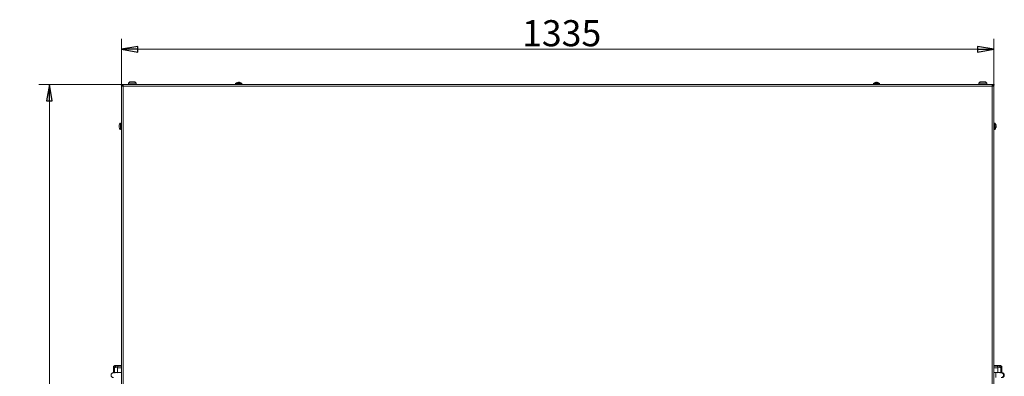
# Model space of a CAD drawing. Extents: x -4684 to -1816, y 1188 to 3972.
# Drawn here: x -4563 to -3056, y 3412 to 3959 of the extents above; entities that cross this region are included whole.
import ezdxf

# ---------------------------------------------------------------- set-up
doc = ezdxf.new("R2010")
doc.units = 0
doc.header["$LTSCALE"] = 5
doc.layers.add('SLD-0', color=7, linetype='Continuous')
doc.styles.add('STANDARD-BrunnerGroßer Text', font='ARIAL.TTF')
doc.dimstyles.new('STANDARD-Brunner-IIGroßer Text', dxfattribs={"dimscale": 5, "dimtxt": 8, "dimasz": 5, "dimexe": 3.175, "dimexo": 0, "dimgap": 0.762, "dimtad": 1, "dimdec": 0, "dimrnd": 1e-08, "dimtxsty": 'STANDARD-BrunnerGroßer Text', "dimblk": 'Filled-1', "dimcen": 0.09, "dimdle": 10, "dimclrd": 7, "dimclre": 7, "dimclrt": 7, "dimadec": 1, "dimazin": 2, "dimtfac": 0.666667, "dimtdec": 0, "dimtmove": 0, "dimatfit": 3, "dimldrblk": 'Filled-1', "dimfxl": 1, "dimtolj": 1, "dimlwd": 15, "dimlwe": 15, "dimarcsym": 0})

# ---------------------------------------------------------------- blocks, each defined once
blk = doc.blocks.new('Filled-1')
at = {"color": 0}
for p, q in [((0, 0), (-1, 0.167)), ((-1, 0.167), (-1, -0.167)), ((-1, 0), (0, 0)), ((-1, -0.167), (0, 0))]:
    blk.add_line(p, q, dxfattribs=at)
at = {"color": 0, "flags": 128}
blk.add_lwpolyline([(-1, -0.167), (0, 0), (-1, 0.167), (-1, -0.167)], dxfattribs=at)
at = {"color": 0}
blk.add_solid([(-1, -0.167), (0, 0), (-1, 0.167), (-1, -0.167)], dxfattribs=at)
blk = doc.blocks.new('*D42')
at = {"layer": 'Defpoints', "color": 0}
for p in [(-4404.5, 3859.3), (-4517.2, 2553.8), (-4406.6, 2553.8)]:
    blk.add_point(p, dxfattribs=at)
at = {"layer": 'SLD-0', "color": 7, "lineweight": 15}
for p, q in [((-4404.5, 3859.3), (-4533.1, 3859.3)), ((-4517.2, 3834.3), (-4517.2, 2578.8)), ((-4406.6, 2553.8), (-4533.1, 2553.8))]:
    blk.add_line(p, q, dxfattribs=at)
at = {"layer": 'SLD-0', "color": 7, "lineweight": 15, "xscale": 25, "yscale": 25, "zscale": 25}
for p, rotation in [((-4517.2, 3859.3), 90), ((-4517.2, 2553.8), 270)]:
    blk.add_blockref('Filled-1', p, dxfattribs=dict(at, rotation=rotation))
at = {"layer": 'SLD-0', "color": 7, "lineweight": 15, "insert": (-4561.9, 3198.1), "char_height": 40, "attachment_point": 2, "rotation": 90, "style": 'STANDARD-BrunnerGroßer Text'}
blk.add_mtext('\\A1;1306', dxfattribs=at)
blk = doc.blocks.new('*D43')
at = {"layer": 'Defpoints', "color": 0}
for p in [(-3072, 3913.2), (-4407, 3856.8), (-3072, 3856.8)]:
    blk.add_point(p, dxfattribs=at)
at = {"layer": 'SLD-0', "color": 7, "lineweight": 15}
for p, q in [((-4407, 3856.8), (-4407, 3929.1)), ((-3072, 3856.8), (-3072, 3929.1)), ((-4382, 3913.2), (-3097, 3913.2))]:
    blk.add_line(p, q, dxfattribs=at)
at = {"layer": 'SLD-0', "color": 7, "lineweight": 15, "xscale": 25, "yscale": 25, "zscale": 25, "rotation": 180}
blk.add_blockref('Filled-1', (-4407, 3913.2), dxfattribs=at)
at = {"layer": 'SLD-0', "color": 7, "lineweight": 15, "xscale": 25, "yscale": 25, "zscale": 25}
blk.add_blockref('Filled-1', (-3072, 3913.2), dxfattribs=at)
at = {"layer": 'SLD-0', "color": 7, "lineweight": 15, "insert": (-3733.3, 3957.9), "char_height": 40, "attachment_point": 2, "style": 'STANDARD-BrunnerGroßer Text'}
blk.add_mtext('\\A1;1335', dxfattribs=at)

msp = doc.modelspace()

# ---------------------------------------------------------------- linework, layer by layer
at = {"color": 7, "linetype": 'Continuous', "lineweight": 15}
for p, q in [((-4407.5, 3858.3), (-4407.5, 3859.3)), ((-4407.5, 3859.3), (-4404.5, 3859.3)), ((-4407.5, 3858.3), (-4404.5, 3858.3)), ((-4407, 3858.1), (-4406, 3858.1)), ((-4407, 3856.8), (-4407, 3858.1)), ((-4406, 3858.1), (-4406, 3856.8)), ((-4405.8, 3858.3), (-4405.8, 3856.8)), ((-4404.5, 3856.8), (-4404.5, 3859.3)), ((-4404.5, 3859.3), (-3074.5, 3859.3)), ((-4394.3, 3863.2), (-4396.3, 3861.2)), ((-4396.3, 3861.2), (-4396.3, 3859.3)), ((-4396.3, 3861.2), (-4384.3, 3861.2)), ((-4386.3, 3863.2), (-4394.3, 3863.2)), ((-4384.3, 3861.2), (-4386.3, 3863.2)), ((-4384.3, 3859.3), (-4384.3, 3861.2)), ((-4232.2, 3861), (-4232.4, 3859.3)), ((-4227.5, 3861), (-4232.2, 3861)), ((-4229, 3862.7), (-4229, 3862.7)), ((-4229, 3862.6), (-4229, 3862.7)), ((-4228.2, 3862.7), (-4228.2, 3862.7)), ((-4222.7, 3861), (-4227.5, 3861)), ((-4226.7, 3862.7), (-4226.7, 3862.7)), ((-4226, 3862.6), (-4226, 3862.7)), ((-4222.6, 3859.3), (-4222.7, 3861)), ((-3256.2, 3861), (-3256.4, 3859.3)), ((-3246.7, 3861), (-3256.2, 3861)), ((-3253, 3862.6), (-3253, 3862.7)), ((-3252.2, 3862.7), (-3252.2, 3862.7)), ((-3250.7, 3862.7), (-3250.7, 3862.7)), ((-3250, 3862.6), (-3250, 3862.7)), ((-3246.6, 3859.3), (-3246.7, 3861)), ((-3092.7, 3863.2), (-3094.7, 3861.2)), ((-3094.7, 3861.2), (-3094.7, 3859.3)), ((-3082.7, 3861.2), (-3094.7, 3861.2)), ((-3092.7, 3863.2), (-3084.7, 3863.2)), ((-3082.7, 3861.2), (-3084.7, 3863.2)), ((-3082.7, 3859.3), (-3082.7, 3861.2)), ((-3074.5, 3856.8), (-3074.5, 3859.3)), ((-3071.5, 3859.3), (-3074.5, 3859.3)), ((-3071.5, 3858.3), (-3074.5, 3858.3)), ((-3073.2, 3858.3), (-3073.2, 3856.8)), ((-3072, 3858.1), (-3073, 3858.1)), ((-3073, 3858.1), (-3073, 3856.8)), ((-3072, 3856.8), (-3072, 3858.1)), ((-3071.5, 3858.3), (-3071.5, 3859.3)), ((-4407, 3257.3), (-4407, 3856.8)), ((-4404.5, 3856.8), (-4407, 3856.8)), ((-4404.5, 3257.3), (-4404.5, 3856.8)), ((-3074.5, 3856.8), (-4404.5, 3856.8)), ((-3074.5, 3257.3), (-3074.5, 3856.8)), ((-3074.5, 3856.8), (-3072, 3856.8)), ((-3072, 3257.3), (-3072, 3856.8)), ((-4410.2, 3796.8), (-4410.3, 3796.8)), ((-4407, 3800.2), (-4408.6, 3800.1)), ((-4408.6, 3800.1), (-4408.6, 3795.3)), ((-3070.3, 3800.1), (-3072, 3800.2)), ((-3070.3, 3790.6), (-3070.3, 3800.1)), ((-3068.7, 3796.8), (-3068.6, 3796.8)), ((-4410.3, 3796.1), (-4410.3, 3796.1)), ((-4410.3, 3794.6), (-4410.3, 3794.6)), ((-4410.3, 3793.8), (-4410.3, 3793.8)), ((-4410.2, 3793.8), (-4410.3, 3793.8)), ((-4408.6, 3795.3), (-4408.6, 3790.6)), ((-4408.6, 3790.6), (-4407, 3790.4)), ((-3072, 3790.4), (-3070.3, 3790.6)), ((-3068.7, 3793.8), (-3068.6, 3793.8)), ((-3068.6, 3796.1), (-3068.6, 3796.1)), ((-3068.6, 3794.6), (-3068.6, 3794.6)), ((-4419.1, 3427.1), (-4417.1, 3429.1)), ((-4417.7, 3425.7), (-4419.1, 3427.1)), ((-4419.1, 3418.1), (-4419.1, 3427.1)), ((-4417.7, 3425.7), (-4415.7, 3427.7)), ((-4413.1, 3425.5), (-4417.7, 3425.7)), ((-4417.7, 3425.7), (-4417.7, 3418.1)), ((-4417.7, 3425.7), (-4417.7, 3425.7)), ((-4417.1, 3429.1), (-4415.7, 3427.7)), ((-4407, 3429.1), (-4417.1, 3429.1)), ((-4415.7, 3427.7), (-4412.3, 3427.6)), ((-4413.1, 3425.5), (-4412.3, 3427.6)), ((-4407, 3425.5), (-4413.1, 3425.5)), ((-4413.1, 3425.5), (-4413.1, 3425.5)), ((-4413.1, 3425.5), (-4413.1, 3418.1)), ((-4412.3, 3427.6), (-4407, 3427.6)), ((-3072, 3429.1), (-3061.7, 3429.1)), ((-3072, 3427.6), (-3066.5, 3427.6)), ((-3065.7, 3425.5), (-3072, 3425.5)), ((-3066.5, 3427.6), (-3063.1, 3427.7)), ((-3066.5, 3427.6), (-3065.7, 3425.5)), ((-3061.1, 3425.7), (-3065.7, 3425.5)), ((-3065.7, 3425.5), (-3065.7, 3418.1)), ((-3065.7, 3425.5), (-3065.7, 3425.5)), ((-3063.1, 3427.7), (-3061.7, 3429.1)), ((-3061.1, 3425.7), (-3063.1, 3427.7)), ((-3059.7, 3427.1), (-3061.7, 3429.1)), ((-3059.7, 3427.1), (-3061.1, 3425.7)), ((-3061.1, 3425.7), (-3061.1, 3418.1)), ((-3061.1, 3425.7), (-3061.1, 3425.7)), ((-3059.7, 3418.1), (-3059.7, 3427.1)), ((-4419.1, 3418.1), (-4417.7, 3418.1)), ((-4418.1, 3417.9), (-4419.1, 3417.9)), ((-4409.8, 3417.9), (-4418.1, 3417.9)), ((-4413.1, 3418.1), (-4417.7, 3418.1)), ((-4413.1, 3418.1), (-4407, 3418.1)), ((-4407, 3417.9), (-4409.8, 3417.9)), ((-3065.7, 3418.1), (-3072, 3418.1)), ((-3069, 3417.9), (-3072, 3417.9)), ((-3060.7, 3417.9), (-3069, 3417.9)), ((-3065.7, 3418.1), (-3061.1, 3418.1)), ((-3059.7, 3418.1), (-3061.1, 3418.1)), ((-3059.7, 3417.9), (-3060.7, 3417.9))]:
    msp.add_line(p, q, dxfattribs=at)
at = {"color": 8, "linetype": 'Continuous', "lineweight": 15}
for p, q in [((-4229.1, 3862.5), (-4229.1, 3862.6)), ((-4225.8, 3862.5), (-4225.8, 3862.6)), ((-3253.1, 3862.5), (-3253.1, 3862.6)), ((-3249.8, 3862.5), (-3249.8, 3862.6)), ((-4410.2, 3797), (-4410.2, 3797)), ((-3068.7, 3797), (-3068.7, 3797)), ((-4410.2, 3793.6), (-4410.2, 3793.6)), ((-3068.7, 3793.6), (-3068.7, 3793.6)), ((-3069, 3417.9), (-3069, 3410.4))]:
    msp.add_line(p, q, dxfattribs=at)
at = {"color": 7, "linetype": 'Continuous', "lineweight": 15, "flags": 128}
for points in [[(-4229, 3862.7), (-4229, 3862.7)], [(-4226, 3862.7), (-4226, 3862.7), (-4226, 3862.7), (-4226, 3862.7), (-4226, 3862.7), (-4226, 3862.7), (-4226, 3862.7), (-4226, 3862.7), (-4226, 3862.7)], [(-4226, 3862.7), (-4226, 3862.7)], [(-3253, 3862.7), (-3253, 3862.7)], [(-3250, 3862.7), (-3250, 3862.7), (-3250, 3862.7), (-3250, 3862.7), (-3250, 3862.7), (-3250, 3862.7), (-3250, 3862.7), (-3250, 3862.7), (-3250, 3862.7)], [(-3250, 3862.7), (-3250, 3862.7)], [(-4410.3, 3796.8), (-4410.3, 3796.8), (-4410.3, 3796.8), (-4410.3, 3796.8), (-4410.3, 3796.8), (-4410.3, 3796.8), (-4410.3, 3796.8), (-4410.3, 3796.8), (-4410.3, 3796.8)], [(-4410.3, 3796.8), (-4410.3, 3796.8)], [(-3068.6, 3796.8), (-3068.6, 3796.8)], [(-4410.3, 3793.8), (-4410.3, 3793.8)], [(-3068.6, 3793.8), (-3068.6, 3793.8), (-3068.6, 3793.8), (-3068.6, 3793.8), (-3068.6, 3793.8), (-3068.6, 3793.8), (-3068.6, 3793.8), (-3068.6, 3793.8), (-3068.6, 3793.8)], [(-3068.6, 3793.8), (-3068.6, 3793.8)]]:
    msp.add_lwpolyline(points, dxfattribs=at)
at = {"color": 7, "linetype": 'Continuous', "lineweight": 15}
for centre, start, end in [((-4227.5, 3855.8), 102.3745, 132.8093), ((-4227.5, 3855.8), 47.1907, 77.6071), ((-3251.5, 3855.8), 102.3736, 132.8093), ((-3251.5, 3855.8), 47.1907, 77.6005), ((-4403.5, 3795.3), 137.1907, 167.6071), ((-3075.5, 3795.3), 12.3736, 42.8093), ((-4403.5, 3795.3), 192.3745, 222.8093), ((-3075.5, 3795.3), 317.1907, 347.6005)]:
    msp.add_arc(centre, 7, start, end, dxfattribs=at)
at = {"color": 8, "linetype": 'Continuous', "lineweight": 15}
msp.add_arc((-3060.7, 3414.1), 3.75, 270.0145, 89.9855, dxfattribs=at)
at = {"color": 7, "linetype": 'Continuous', "lineweight": 15}
for centre, major_axis, ratio, start_param, end_param in [((-4419.1, 3414.1), (-3.75, 0), 0.999633, 4.712389, 6.283185), ((-4419.1, 3414.1), (-3.75, 0), 0.999633, 0, 1.570796), ((-4419.1, 3414.1), (-4, 0), 0.999391, 4.356968, 4.712389), ((-4417.7, 3414.1), (0, 4), 0.971896, 5.927764, 6.283185), ((-3061.1, 3414.1), (0, 4), 0.971896, 0, 0.355421), ((-3059.7, 3414.1), (4, 0), 0.999391, 1.570796, 1.926218), ((-3059.7, 3414.1), (3.75, 0), 0.999633, 0, 1.570796), ((-3059.7, 3414.1), (3.75, 0), 0.999633, 4.712389, 6.283185)]:
    msp.add_ellipse(centre, major_axis=major_axis, ratio=ratio, start_param=start_param, end_param=end_param, dxfattribs=at)
at = {"color": 8, "linetype": 'Continuous', "lineweight": 15}
for centre, major_axis, ratio, start_param, end_param in [((-4417.7, 3414.1), (5.06, 0), 0.791026, 1.215375, 1.570796), ((-4413.1, 3414.1), (0, 4), 0.828427, 5.927764, 6.283185), ((-4413.1, 3414.1), (0, 4), 0.12132, 5.927764, 6.283185), ((-3065.7, 3414.1), (0, 4), 0.828427, 0, 0.355421), ((-3065.7, 3414.1), (0, 4), 0.12132, 0, 0.355421), ((-3061.1, 3414.1), (5.06, 0), 0.791026, 1.570796, 1.926218)]:
    msp.add_ellipse(centre, major_axis=major_axis, ratio=ratio, start_param=start_param, end_param=end_param, dxfattribs=at)
at = {"color": 7, "linetype": 'Continuous', "lineweight": 15}
for points, knots in [([(-4229, 3862.6), (-4229, 3862.6), (-4229, 3862.6), (-4229.1, 3862.5), (-4229.1, 3862.5), (-4229.2, 3862.5), (-4229.2, 3862.6), (-4229.1, 3862.6), (-4229.1, 3862.6)], [0, 0, 0, 0, 0.173655, 0.347991, 0.518533, 0.685946, 0.853626, 1, 1, 1, 1]), ([(-4229.1, 3862.6), (-4229.1, 3862.6), (-4229, 3862.6), (-4229, 3862.7), (-4229, 3862.7)], [0, 0, 0, 0, 0.687973, 1, 1, 1, 1]), ([(-4228.2, 3862.7), (-4228.3, 3862.7), (-4228.5, 3862.6), (-4228.7, 3862.6), (-4228.8, 3862.6), (-4228.9, 3862.6), (-4229, 3862.6)], [0, 0, 0, 0, 0.3391823, 0.6884613, 0.8437959, 1, 1, 1, 1]), ([(-4227.6, 3862.6), (-4227.7, 3862.6), (-4227.9, 3862.6), (-4228.1, 3862.7), (-4228.2, 3862.7)], [0, 0, 0, 0, 0.687947, 1, 1, 1, 1]), ([(-4227.3, 3862.6), (-4227.3, 3862.6), (-4227.3, 3862.6), (-4227.4, 3862.5), (-4227.5, 3862.5), (-4227.5, 3862.5), (-4227.6, 3862.6), (-4227.6, 3862.6), (-4227.6, 3862.6)], [0, 0, 0, 0, 0.173551, 0.347889, 0.518434, 0.685848, 0.853527, 1, 1, 1, 1]), ([(-4226.7, 3862.7), (-4226.9, 3862.6), (-4227.1, 3862.6), (-4227.2, 3862.6), (-4227.3, 3862.6)], [0, 0, 0, 0, 0.687831, 1, 1, 1, 1]), ([(-4225.9, 3862.6), (-4226.1, 3862.6), (-4226.4, 3862.6), (-4226.6, 3862.7), (-4226.7, 3862.7)], [0, 0, 0, 0, 0.687999, 1, 1, 1, 1]), ([(-4226, 3862.7), (-4226, 3862.7), (-4225.9, 3862.6), (-4225.9, 3862.6), (-4225.8, 3862.6), (-4225.8, 3862.6), (-4225.8, 3862.6)], [0, 0, 0, 0, 0.339201, 0.688501, 0.843816, 1, 1, 1, 1]), ([(-4225.8, 3862.6), (-4225.8, 3862.6), (-4225.8, 3862.6), (-4225.8, 3862.5), (-4225.8, 3862.5), (-4225.8, 3862.5), (-4225.9, 3862.6), (-4225.9, 3862.6), (-4225.9, 3862.6)], [0, 0, 0, 0, 0.173602, 0.347939, 0.518483, 0.685896, 0.853576, 1, 1, 1, 1]), ([(-3253, 3862.6), (-3253, 3862.6), (-3253, 3862.6), (-3253.1, 3862.5), (-3253.1, 3862.5), (-3253.2, 3862.5), (-3253.2, 3862.6), (-3253.1, 3862.6), (-3253.1, 3862.6)], [0, 0, 0, 0, 0.173655, 0.347991, 0.518533, 0.685946, 0.853626, 1, 1, 1, 1]), ([(-3253.1, 3862.6), (-3253.1, 3862.6), (-3253, 3862.6), (-3253, 3862.7), (-3253, 3862.7)], [0, 0, 0, 0, 0.687973, 1, 1, 1, 1]), ([(-3252.2, 3862.7), (-3252.4, 3862.6), (-3252.6, 3862.6), (-3252.9, 3862.6), (-3253, 3862.6)], [0, 0, 0, 0, 0.6878291, 1, 1, 1, 1]), ([(-3251.6, 3862.6), (-3251.7, 3862.6), (-3251.9, 3862.6), (-3252.1, 3862.7), (-3252.2, 3862.7)], [0, 0, 0, 0, 0.687947, 1, 1, 1, 1]), ([(-3251.3, 3862.6), (-3251.3, 3862.6), (-3251.3, 3862.6), (-3251.4, 3862.5), (-3251.5, 3862.5), (-3251.5, 3862.5), (-3251.6, 3862.6), (-3251.6, 3862.6), (-3251.6, 3862.6)], [0, 0, 0, 0, 0.173551, 0.347889, 0.518434, 0.685848, 0.853527, 1, 1, 1, 1]), ([(-3250.7, 3862.7), (-3250.9, 3862.6), (-3251.1, 3862.6), (-3251.2, 3862.6), (-3251.3, 3862.6)], [0, 0, 0, 0, 0.687831, 1, 1, 1, 1]), ([(-3249.9, 3862.6), (-3250.1, 3862.6), (-3250.4, 3862.6), (-3250.6, 3862.7), (-3250.7, 3862.7)], [0, 0, 0, 0, 0.687999, 1, 1, 1, 1]), ([(-3250, 3862.7), (-3249.9, 3862.6), (-3249.9, 3862.6), (-3249.8, 3862.6), (-3249.8, 3862.6)], [0, 0, 0, 0, 0.687868, 1, 1, 1, 1]), ([(-3249.8, 3862.6), (-3249.8, 3862.6), (-3249.8, 3862.6), (-3249.8, 3862.5), (-3249.8, 3862.5), (-3249.8, 3862.5), (-3249.9, 3862.6), (-3249.9, 3862.6), (-3249.9, 3862.6)], [0, 0, 0, 0, 0.173602, 0.347939, 0.518483, 0.685896, 0.853576, 1, 1, 1, 1]), ([(-4410.3, 3796.8), (-4410.3, 3796.8), (-4410.3, 3796.8), (-4410.3, 3796.9), (-4410.2, 3796.9), (-4410.2, 3797), (-4410.2, 3797)], [0, 0, 0, 0, 0.339201, 0.688501, 0.843816, 1, 1, 1, 1]), ([(-4410.2, 3796.8), (-4410.2, 3796.6), (-4410.3, 3796.4), (-4410.3, 3796.1), (-4410.3, 3796.1)], [0, 0, 0, 0, 0.687999, 1, 1, 1, 1]), ([(-4410.2, 3797), (-4410.2, 3797), (-4410.2, 3797), (-4410.2, 3797), (-4410.2, 3797), (-4410.2, 3796.9), (-4410.2, 3796.9), (-4410.2, 3796.8), (-4410.2, 3796.8)], [0, 0, 0, 0, 0.173602, 0.347939, 0.518483, 0.685896, 0.853576, 1, 1, 1, 1]), ([(-3068.7, 3797), (-3068.7, 3796.9), (-3068.6, 3796.8), (-3068.6, 3796.8), (-3068.6, 3796.8)], [0, 0, 0, 0, 0.687973, 1, 1, 1, 1]), ([(-3068.7, 3796.8), (-3068.7, 3796.9), (-3068.7, 3796.9), (-3068.7, 3797), (-3068.7, 3797), (-3068.7, 3797), (-3068.7, 3797), (-3068.7, 3797), (-3068.7, 3797)], [0, 0, 0, 0, 0.173655, 0.347991, 0.518533, 0.685946, 0.853626, 1, 1, 1, 1]), ([(-3068.6, 3796.1), (-3068.6, 3796.2), (-3068.6, 3796.5), (-3068.7, 3796.7), (-3068.7, 3796.8)], [0, 0, 0, 0, 0.687829, 1, 1, 1, 1]), ([(-4410.3, 3796.1), (-4410.3, 3795.9), (-4410.3, 3795.7), (-4410.2, 3795.5), (-4410.2, 3795.5)], [0, 0, 0, 0, 0.687831, 1, 1, 1, 1]), ([(-4410.2, 3795.2), (-4410.2, 3795), (-4410.3, 3794.9), (-4410.3, 3794.6), (-4410.3, 3794.6)], [0, 0, 0, 0, 0.687947, 1, 1, 1, 1]), ([(-4410.3, 3794.6), (-4410.3, 3794.5), (-4410.3, 3794.3), (-4410.3, 3794.1), (-4410.2, 3793.9), (-4410.2, 3793.8), (-4410.2, 3793.8)], [0, 0, 0, 0, 0.3391823, 0.6884613, 0.8437959, 1, 1, 1, 1]), ([(-4410.2, 3793.6), (-4410.2, 3793.7), (-4410.3, 3793.8), (-4410.3, 3793.8), (-4410.3, 3793.8)], [0, 0, 0, 0, 0.687973, 1, 1, 1, 1]), ([(-4410.2, 3795.5), (-4410.2, 3795.5), (-4410.2, 3795.4), (-4410.2, 3795.4), (-4410.2, 3795.3), (-4410.2, 3795.2), (-4410.2, 3795.2), (-4410.2, 3795.2), (-4410.2, 3795.2)], [0, 0, 0, 0, 0.173551, 0.347889, 0.518434, 0.685848, 0.853527, 1, 1, 1, 1]), ([(-4410.2, 3793.8), (-4410.2, 3793.8), (-4410.2, 3793.7), (-4410.2, 3793.7), (-4410.2, 3793.6), (-4410.2, 3793.6), (-4410.2, 3793.6), (-4410.2, 3793.6), (-4410.2, 3793.6)], [0, 0, 0, 0, 0.173655, 0.347991, 0.518533, 0.685946, 0.853626, 1, 1, 1, 1]), ([(-3068.7, 3795.5), (-3068.7, 3795.6), (-3068.6, 3795.8), (-3068.6, 3796), (-3068.6, 3796.1)], [0, 0, 0, 0, 0.6879474, 1, 1, 1, 1]), ([(-3068.7, 3795.2), (-3068.7, 3795.2), (-3068.7, 3795.2), (-3068.7, 3795.3), (-3068.7, 3795.3), (-3068.7, 3795.4), (-3068.7, 3795.4), (-3068.7, 3795.5), (-3068.7, 3795.5)], [0, 0, 0, 0, 0.173551, 0.347889, 0.518434, 0.685848, 0.853527, 1, 1, 1, 1]), ([(-3068.6, 3794.6), (-3068.6, 3794.7), (-3068.6, 3794.9), (-3068.7, 3795.1), (-3068.7, 3795.2)], [0, 0, 0, 0, 0.6878305, 1, 1, 1, 1]), ([(-3068.7, 3793.8), (-3068.7, 3794), (-3068.6, 3794.3), (-3068.6, 3794.5), (-3068.6, 3794.6)], [0, 0, 0, 0, 0.687999, 1, 1, 1, 1]), ([(-3068.7, 3793.6), (-3068.7, 3793.6), (-3068.7, 3793.6), (-3068.7, 3793.6), (-3068.7, 3793.6), (-3068.7, 3793.7), (-3068.7, 3793.7), (-3068.7, 3793.8), (-3068.7, 3793.8)], [0, 0, 0, 0, 0.1736021, 0.347939, 0.5184828, 0.6858959, 0.8535759, 1, 1, 1, 1]), ([(-3068.6, 3793.8), (-3068.6, 3793.8), (-3068.6, 3793.8), (-3068.7, 3793.7), (-3068.7, 3793.6)], [0, 0, 0, 0, 0.6878685, 1, 1, 1, 1])]:
    msp.add_open_spline(points, degree=3, knots=knots, dxfattribs=at)

# ---------------------------------------------------------------- dimensions: what is measured, and where the dimension line sits
at = {"layer": 'SLD-0', "lineweight": 15}
dim = msp.add_linear_dim(base=(-3072, 3913.2), p1=(-4407, 3856.8), p2=(-3072, 3856.8), dimstyle='STANDARD-Brunner-IIGroßer Text', dxfattribs=at)
dim.commit()
dim.dimension.update_dxf_attribs({"geometry": '*D43', "text_midpoint": (-3733.3, 3913.2), "dimtype": 160})
dim = msp.add_linear_dim(base=(-4517.2275149, 2553.8178058), p1=(-4404.4595657, 3859.3178058), p2=(-4406.5506003, 2553.8178058), angle=90, dimstyle='STANDARD-Brunner-IIGroßer Text', dxfattribs=at)
dim.commit()
dim.dimension.update_dxf_attribs({"geometry": '*D42', "text_midpoint": (-4517.2275149, 3198.0567724), "dimtype": 160})

doc.saveas('drawing.dxf')
